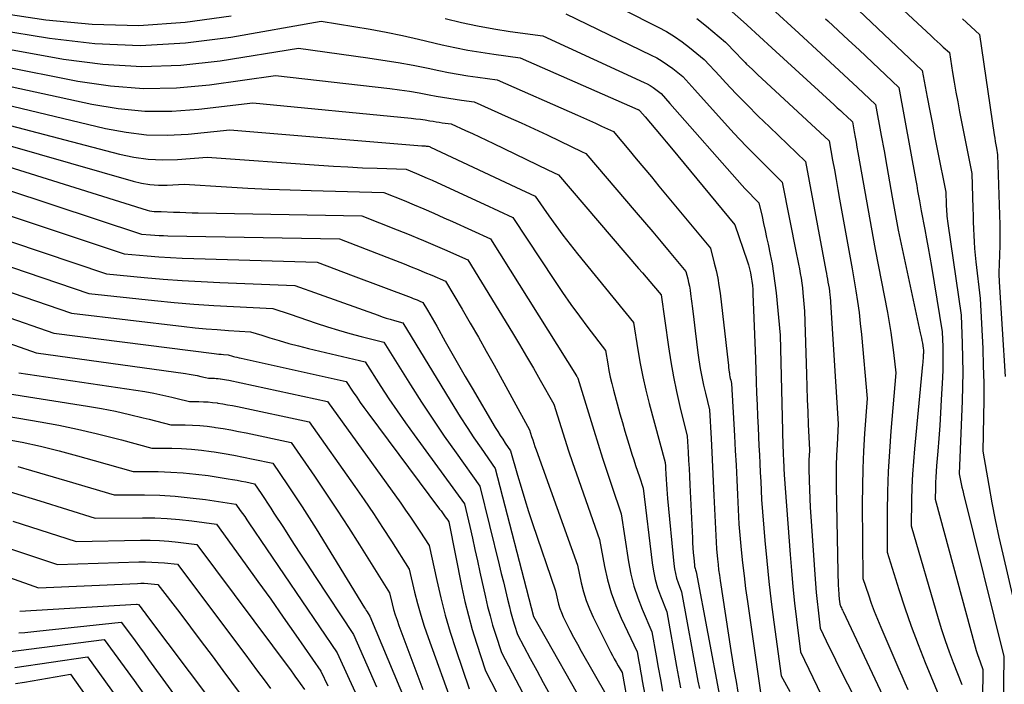
# Model space of a CAD drawing. Units: inches. Extents: x 2627976 to 2630766, y 1490164 to 1493836.
# Drawn here: x 2628326 to 2628414, y 1491584 to 1491644 of the extents above; entities that cross this region are included whole.
import ezdxf

# ---------------------------------------------------------------- set-up
doc = ezdxf.new("R2010")
doc.units = ezdxf.units.IN
doc.header["$MEASUREMENT"] = 0
doc.layers.add('Tile_2737_18_SE_contour_2ft', color=138, linetype='Continuous')

msp = doc.modelspace()

# ---------------------------------------------------------------- linework, layer by layer
at = {"layer": 'Tile_2737_18_SE_contour_2ft'}
for points in [[(2628403.333, 1491646.519, 8770), (2628407.893, 1491642.254, 8770), (2628408.164, 1491642.002, 8770), (2628408.436, 1491641.75, 8770), (2628408.709, 1491641.499, 8770), (2628408.982, 1491641.249, 8770), (2628409.53, 1491640.75, 8770), (2628409.821, 1491638.971, 8770), (2628409.971, 1491638.082, 8770), (2628410.126, 1491637.194, 8770), (2628410.289, 1491636.308, 8770), (2628410.458, 1491635.422, 8770), (2628411.55, 1491629.84, 8770), (2628411.653, 1491626.67, 8770), (2628411.673, 1491626.069, 8770), (2628411.694, 1491625.467, 8770), (2628411.717, 1491624.865, 8770), (2628411.741, 1491624.263, 8770), (2628411.773, 1491623.662, 8770), (2628411.813, 1491623.061, 8770), (2628411.868, 1491622.462, 8770), (2628411.931, 1491621.863, 8770), (2628412.32, 1491618.57, 8770), (2628412.54, 1491614.04, 8770), (2628412.598, 1491612.499, 8770), (2628412.633, 1491610.958, 8770), (2628412.635, 1491609.416, 8770), (2628412.615, 1491607.874, 8770), (2628412.54, 1491604.79, 8770), (2628413.09, 1491601.683, 8770), (2628413.377, 1491600.131, 8770), (2628413.681, 1491598.584, 8770), (2628414.009, 1491597.041, 8770), (2628414.353, 1491595.501, 8770), (2628416.28, 1491587.2, 8770)], [(2628376.98, 1491646.24, 8782), (2628383.259, 1491643.058, 8782), (2628384.001, 1491642.65, 8782), (2628384.723, 1491642.212, 8782), (2628385.415, 1491641.729, 8782), (2628386.087, 1491641.215, 8782), (2628387.4, 1491640.14, 8782), (2628388.812, 1491638.621, 8782)], [(2628319.58, 1491644.97, 8786), (2628327.98, 1491643.717, 8786), (2628332.175, 1491643.309, 8786), (2628336.364, 1491643.185, 8786), (2628340.544, 1491643.49, 8786), (2628344.717, 1491644.078, 8786)], [(2628389.144, 1491645.109, 8778), (2628391.216, 1491643.294, 8778), (2628391.28, 1491643.23, 8778), (2628393.518, 1491641.181, 8778)], [(2628393.51, 1491644.73, 8776), (2628395.939, 1491642.497, 8776)], [(2628400.762, 1491645.12, 8772), (2628407.08, 1491639.14, 8772), (2628407.534, 1491636.717, 8772), (2628407.763, 1491635.506, 8772), (2628407.995, 1491634.295, 8772), (2628408.232, 1491633.085, 8772), (2628408.47, 1491631.876, 8772), (2628409.21, 1491628.17, 8772), (2628409.246, 1491627.08, 8772), (2628409.254, 1491626.861, 8772), (2628409.265, 1491626.643, 8772), (2628409.278, 1491626.424, 8772), (2628409.294, 1491626.205, 8772), (2628409.313, 1491625.986, 8772), (2628409.335, 1491625.769, 8772), (2628409.361, 1491625.551, 8772), (2628409.391, 1491625.333, 8772), (2628410.61, 1491617.07, 8772), (2628410.699, 1491614.489, 8772), (2628410.729, 1491613.199, 8772), (2628410.74, 1491611.909, 8772), (2628410.723, 1491610.618, 8772), (2628410.687, 1491609.327, 8772), (2628410.43, 1491602.75, 8772), (2628410.546, 1491602.145, 8772), (2628410.607, 1491601.843, 8772), (2628410.671, 1491601.542, 8772), (2628410.739, 1491601.241, 8772), (2628410.811, 1491600.942, 8772), (2628414.44, 1491586.25, 8772), (2628414.238, 1491569.034, 8772)], [(2628364.035, 1491643.83, 8786), (2628365.486, 1491643.477, 8786), (2628366.944, 1491643.159, 8786), (2628368.412, 1491642.894, 8786), (2628369.888, 1491642.664, 8786), (2628372.85, 1491642.26, 8786), (2628381.983, 1491638.058, 8786), (2628382.259, 1491637.92, 8786), (2628382.527, 1491637.77, 8786), (2628382.786, 1491637.603, 8786), (2628383.038, 1491637.425, 8786), (2628383.53, 1491637.05, 8786), (2628384.307, 1491636.169, 8786)], [(2628374.92, 1491644.25, 8784), (2628382.61, 1491640.533, 8784), (2628383.121, 1491640.266, 8784), (2628383.619, 1491639.977, 8784), (2628384.096, 1491639.656, 8784), (2628384.561, 1491639.315, 8784), (2628385.47, 1491638.6, 8784), (2628386.559, 1491637.395, 8784)], [(2628386.747, 1491643.833, 8780), (2628387.622, 1491643.139, 8780), (2628389.33, 1491641.69, 8780), (2628390.275, 1491640.699, 8780), (2628390.751, 1491640.208, 8780), (2628391.095, 1491639.862, 8780)], [(2628398.357, 1491643.812, 8774), (2628398.567, 1491643.618, 8774), (2628399.506, 1491642.745, 8774), (2628400.443, 1491641.868, 8774), (2628401.379, 1491640.99, 8774), (2628404.98, 1491637.6, 8774), (2628406.498, 1491629.207, 8774), (2628406.581, 1491628.75, 8774), (2628406.663, 1491628.292, 8774), (2628406.745, 1491627.834, 8774), (2628406.827, 1491627.376, 8774), (2628406.99, 1491626.46, 8774), (2628407.315, 1491624.796, 8774), (2628407.474, 1491623.962, 8774), (2628407.628, 1491623.129, 8774), (2628407.774, 1491622.293, 8774), (2628407.916, 1491621.458, 8774), (2628408.89, 1491615.57, 8774), (2628408.935, 1491614.19, 8774), (2628408.948, 1491613.501, 8774), (2628408.95, 1491612.812, 8774), (2628408.934, 1491612.122, 8774), (2628408.906, 1491611.434, 8774), (2628408.798, 1491609.418, 8774), (2628408.732, 1491608.257, 8774), (2628408.658, 1491607.097, 8774), (2628408.575, 1491605.936, 8774), (2628408.484, 1491604.776, 8774), (2628408.377, 1491603.458, 8774), (2628408.34, 1491602.957, 8774), (2628408.311, 1491602.456, 8774), (2628408.291, 1491601.955, 8774), (2628408.277, 1491601.454, 8774), (2628408.26, 1491600.45, 8774), (2628411.862, 1491587.14, 8774), (2628411.962, 1491586.794, 8774), (2628412.068, 1491586.449, 8774), (2628412.183, 1491586.106, 8774), (2628412.306, 1491585.767, 8774), (2628412.56, 1491585.09, 8774), (2628412.41, 1491571.615, 8774)], [(2628410.727, 1491643.793, 8768), (2628412.26, 1491642.4, 8768), (2628413.575, 1491633.344, 8768), (2628413.621, 1491633.039, 8768), (2628413.669, 1491632.735, 8768), (2628413.719, 1491632.431, 8768), (2628413.772, 1491632.127, 8768), (2628413.88, 1491631.52, 8768), (2628414.058, 1491626.125, 8768), (2628414.079, 1491625.209, 8768), (2628414.088, 1491624.294, 8768), (2628414.08, 1491623.378, 8768), (2628414.059, 1491622.462, 8768), (2628414.009, 1491620.911, 8768), (2628414.006, 1491620.771, 8768), (2628414.006, 1491620.631, 8768), (2628414.009, 1491620.491, 8768), (2628414.015, 1491620.351, 8768), (2628414.03, 1491620.07, 8768), (2628414.575, 1491611.527, 8768)], [(2628318.7, 1491643.63, 8788), (2628328.323, 1491642.044, 8788), (2628332.413, 1491641.583, 8788), (2628336.502, 1491641.399, 8788), (2628340.589, 1491641.633, 8788), (2628344.673, 1491642.143, 8788), (2628352.84, 1491643.59, 8788), (2628355.777, 1491643.115, 8788), (2628357.242, 1491642.862, 8788), (2628358.704, 1491642.589, 8788), (2628360.159, 1491642.286, 8788), (2628361.61, 1491641.962, 8788), (2628363.749, 1491641.462, 8788), (2628364.91, 1491641.208, 8788), (2628366.076, 1491640.976, 8788), (2628367.247, 1491640.777, 8788), (2628368.423, 1491640.601, 8788), (2628370.78, 1491640.28, 8788), (2628381.416, 1491635.624, 8788), (2628381.436, 1491635.615, 8788), (2628381.456, 1491635.604, 8788), (2628381.474, 1491635.593, 8788), (2628381.493, 1491635.58, 8788), (2628381.6, 1491635.5, 8788), (2628382.068, 1491634.953, 8788)], [(2628317.82, 1491642.29, 8790), (2628329.59, 1491640.156, 8790), (2628333.116, 1491639.7, 8790), (2628336.643, 1491639.484, 8790), (2628340.175, 1491639.626, 8790), (2628343.708, 1491640.009, 8790), (2628350.78, 1491641.14, 8790), (2628357.039, 1491640.286, 8790), (2628358.408, 1491640.083, 8790), (2628359.774, 1491639.861, 8790), (2628361.135, 1491639.609, 8790), (2628362.493, 1491639.339, 8790), (2628363.467, 1491639.133, 8790), (2628364.337, 1491638.959, 8790), (2628365.209, 1491638.798, 8790), (2628366.084, 1491638.657, 8790), (2628366.962, 1491638.529, 8790), (2628368.72, 1491638.29, 8790), (2628375.976, 1491635.101, 8790), (2628376.518, 1491634.861, 8790), (2628377.059, 1491634.618, 8790), (2628377.598, 1491634.371, 8790), (2628378.136, 1491634.122, 8790), (2628379.21, 1491633.62, 8790), (2628379.339, 1491633.468, 8790)], [(2628395.939, 1491642.497, 8776), (2628397.95, 1491640.649, 8776), (2628398.775, 1491639.888, 8776), (2628399.599, 1491639.126, 8776), (2628400.421, 1491638.36, 8776), (2628401.241, 1491637.594, 8776), (2628402.88, 1491636.06, 8776), (2628403.382, 1491633.272, 8776), (2628403.633, 1491631.877, 8776), (2628403.883, 1491630.482, 8776), (2628404.132, 1491629.088, 8776), (2628404.381, 1491627.693, 8776), (2628404.91, 1491624.72, 8776), (2628406.91, 1491615.456, 8776), (2628406.959, 1491615.226, 8776), (2628407.006, 1491614.995, 8776), (2628407.051, 1491614.764, 8776), (2628407.095, 1491614.533, 8776), (2628407.18, 1491614.07, 8776), (2628407.185, 1491613.887, 8776), (2628407.186, 1491613.797, 8776), (2628407.186, 1491613.706, 8776), (2628407.183, 1491613.614, 8776), (2628407.178, 1491613.523, 8776), (2628407.167, 1491613.344, 8776), (2628407.154, 1491613.164, 8776), (2628407.14, 1491612.983, 8776), (2628407.125, 1491612.803, 8776), (2628407.108, 1491612.623, 8776), (2628406.381, 1491605.011, 8776), (2628406.285, 1491603.855, 8776), (2628406.207, 1491602.698, 8776), (2628406.157, 1491601.54, 8776), (2628406.126, 1491600.381, 8776), (2628406.09, 1491598.06, 8776), (2628408.514, 1491589.702, 8776), (2628408.822, 1491588.692, 8776), (2628409.148, 1491587.689, 8776), (2628409.503, 1491586.694, 8776), (2628409.876, 1491585.707, 8776), (2628410.65, 1491583.74, 8776)], [(2628393.518, 1491641.181, 8778), (2628399.147, 1491636.026, 8778), (2628399.42, 1491635.775, 8778), (2628399.693, 1491635.523, 8778), (2628399.966, 1491635.271, 8778), (2628400.237, 1491635.018, 8778), (2628400.78, 1491634.51, 8778), (2628400.945, 1491633.59, 8778), (2628401.028, 1491633.129, 8778), (2628401.11, 1491632.67, 8778), (2628401.192, 1491632.209, 8778), (2628401.274, 1491631.749, 8778), (2628402.83, 1491622.98, 8778), (2628403.936, 1491617.29, 8778), (2628404.1, 1491616.393, 8778), (2628404.251, 1491615.492, 8778), (2628404.381, 1491614.589, 8778), (2628404.497, 1491613.684, 8778), (2628404.71, 1491611.87, 8778), (2628404.254, 1491606.578, 8778), (2628404.12, 1491604.765, 8778), (2628404.016, 1491602.951, 8778), (2628403.956, 1491601.135, 8778), (2628403.926, 1491599.317, 8778), (2628403.91, 1491595.68, 8778), (2628404.961, 1491592.32, 8778), (2628405.509, 1491590.648, 8778), (2628406.086, 1491588.987, 8778), (2628406.708, 1491587.342, 8778), (2628407.358, 1491585.708, 8778), (2628408.73, 1491582.39, 8778)], [(2628316.94, 1491640.95, 8792), (2628330.859, 1491638.178, 8792), (2628333.82, 1491637.743, 8792), (2628336.786, 1491637.509, 8792), (2628339.761, 1491637.577, 8792), (2628342.741, 1491637.845, 8792), (2628348.71, 1491638.69, 8792), (2628359.023, 1491637.498, 8792), (2628359.914, 1491637.385, 8792), (2628360.804, 1491637.258, 8792), (2628361.691, 1491637.112, 8792), (2628362.575, 1491636.952, 8792), (2628363.197, 1491636.833, 8792), (2628363.77, 1491636.728, 8792), (2628364.343, 1491636.629, 8792), (2628364.919, 1491636.54, 8792), (2628365.495, 1491636.457, 8792), (2628366.65, 1491636.3, 8792), (2628369.705, 1491634.935, 8792), (2628370.881, 1491634.404, 8792), (2628372.054, 1491633.867, 8792), (2628373.224, 1491633.322, 8792), (2628374.39, 1491632.771, 8792), (2628376.344, 1491631.839, 8792)], [(2628316.06, 1491639.6, 8794), (2628332.119, 1491636.096, 8794), (2628334.521, 1491635.698, 8794), (2628336.931, 1491635.462, 8794), (2628339.352, 1491635.47, 8794), (2628341.781, 1491635.64, 8794), (2628346.65, 1491636.23, 8794), (2628360.957, 1491634.835, 8794), (2628361.379, 1491634.789, 8794), (2628361.801, 1491634.737, 8794), (2628362.221, 1491634.675, 8794), (2628362.641, 1491634.607, 8794), (2628362.931, 1491634.555, 8794), (2628363.205, 1491634.509, 8794), (2628363.479, 1491634.465, 8794), (2628363.754, 1491634.424, 8794), (2628364.029, 1491634.385, 8794), (2628364.58, 1491634.31, 8794), (2628365.858, 1491633.73, 8794), (2628366.495, 1491633.438, 8794), (2628367.132, 1491633.143, 8794), (2628367.765, 1491632.842, 8794), (2628368.398, 1491632.539, 8794), (2628373.282, 1491630.174, 8794)], [(2628391.095, 1491639.862, 8780), (2628391.234, 1491639.723, 8780), (2628391.725, 1491639.247, 8780), (2628392.223, 1491638.776, 8780), (2628398.67, 1491632.8, 8780), (2628398.992, 1491631.046, 8780), (2628399.152, 1491630.168, 8780), (2628399.311, 1491629.29, 8780), (2628399.469, 1491628.413, 8780), (2628399.627, 1491627.534, 8780), (2628400.75, 1491621.24, 8780), (2628401.084, 1491619.27, 8780), (2628401.239, 1491618.284, 8780), (2628401.379, 1491617.295, 8780), (2628401.495, 1491616.304, 8780), (2628401.596, 1491615.311, 8780), (2628402.11, 1491609.55, 8780), (2628401.878, 1491606.383, 8780), (2628401.782, 1491604.799, 8780), (2628401.712, 1491603.214, 8780), (2628401.68, 1491601.628, 8780), (2628401.673, 1491600.042, 8780), (2628401.73, 1491593.3, 8780), (2628402.225, 1491591.816, 8780), (2628402.481, 1491591.079, 8780), (2628402.75, 1491590.345, 8780), (2628403.038, 1491589.619, 8780), (2628403.337, 1491588.897, 8780), (2628404.961, 1491585.127, 8780), (2628405.232, 1491584.505, 8780), (2628405.508, 1491583.886, 8780), (2628405.79, 1491583.269, 8780)], [(2628388.812, 1491638.621, 8782), (2628389.325, 1491638.068, 8782), (2628390.296, 1491637.041, 8782), (2628391.28, 1491636.025, 8782), (2628392.282, 1491635.028, 8782), (2628393.296, 1491634.043, 8782), (2628396.56, 1491630.93, 8782), (2628398.379, 1491621.101, 8782), (2628398.428, 1491620.834, 8782), (2628398.477, 1491620.568, 8782), (2628398.526, 1491620.301, 8782), (2628398.574, 1491620.033, 8782), (2628398.67, 1491619.5, 8782), (2628398.709, 1491619.24, 8782), (2628398.727, 1491619.11, 8782), (2628398.742, 1491618.979, 8782), (2628398.755, 1491618.849, 8782), (2628398.765, 1491618.718, 8782), (2628399.51, 1491607.24, 8782), (2628399.392, 1491605.364, 8782), (2628399.344, 1491604.426, 8782), (2628399.312, 1491603.487, 8782), (2628399.303, 1491602.548, 8782), (2628399.31, 1491601.608, 8782), (2628399.46, 1491593.856, 8782), (2628399.47, 1491593.472, 8782), (2628399.483, 1491593.09, 8782), (2628399.501, 1491592.706, 8782), (2628399.522, 1491592.324, 8782), (2628399.551, 1491591.855, 8782), (2628399.562, 1491591.708, 8782), (2628399.574, 1491591.56, 8782), (2628399.588, 1491591.412, 8782), (2628399.605, 1491591.265, 8782), (2628399.64, 1491590.97, 8782), (2628399.741, 1491590.755, 8782), (2628399.791, 1491590.648, 8782), (2628399.841, 1491590.54, 8782), (2628399.892, 1491590.433, 8782), (2628399.943, 1491590.325, 8782), (2628403.534, 1491582.716, 8782)], [(2628315.17, 1491638.26, 8796), (2628333.375, 1491633.91, 8796), (2628335.222, 1491633.566, 8796), (2628337.078, 1491633.346, 8796), (2628338.947, 1491633.313, 8796), (2628340.823, 1491633.405, 8796), (2628344.59, 1491633.78, 8796), (2628361.914, 1491632.346, 8796), (2628362.014, 1491632.338, 8796), (2628362.115, 1491632.331, 8796), (2628362.217, 1491632.325, 8796), (2628362.318, 1491632.32, 8796), (2628362.52, 1491632.31, 8796), (2628362.63, 1491632.265, 8796), (2628362.648, 1491632.257, 8796), (2628362.666, 1491632.249, 8796), (2628362.684, 1491632.241, 8796), (2628362.702, 1491632.232, 8796), (2628370.411, 1491628.612, 8796)], [(2628314.29, 1491636.92, 8798), (2628334.627, 1491631.597, 8798), (2628335.923, 1491631.326, 8798), (2628337.228, 1491631.141, 8798), (2628338.545, 1491631.087, 8798), (2628339.869, 1491631.121, 8798), (2628342.53, 1491631.32, 8798), (2628352.63, 1491630.595, 8798), (2628353.942, 1491630.507, 8798), (2628355.254, 1491630.43, 8798), (2628356.568, 1491630.367, 8798), (2628357.882, 1491630.313, 8798), (2628360.51, 1491630.22, 8798), (2628361.451, 1491629.831, 8798), (2628361.92, 1491629.634, 8798), (2628362.388, 1491629.434, 8798), (2628362.853, 1491629.227, 8798), (2628363.317, 1491629.017, 8798), (2628367.559, 1491627.061, 8798)], [(2628386.559, 1491637.395, 8784), (2628389.792, 1491633.82, 8784), (2628390.544, 1491633.003, 8784), (2628391.305, 1491632.196, 8784), (2628392.081, 1491631.401, 8784), (2628392.866, 1491630.617, 8784), (2628394.45, 1491629.06, 8784), (2628395.749, 1491622.531, 8784), (2628395.833, 1491622.103, 8784), (2628395.916, 1491621.674, 8784), (2628395.996, 1491621.245, 8784), (2628396.074, 1491620.816, 8784), (2628396.146, 1491620.386, 8784), (2628396.211, 1491619.955, 8784), (2628396.265, 1491619.522, 8784), (2628396.312, 1491619.089, 8784), (2628396.47, 1491617.41, 8784), (2628396.63, 1491611.728, 8784), (2628396.665, 1491610.593, 8784), (2628396.705, 1491609.459, 8784), (2628396.751, 1491608.324, 8784), (2628396.802, 1491607.189, 8784), (2628396.91, 1491604.92, 8784), (2628396.873, 1491604.343, 8784), (2628396.858, 1491604.055, 8784), (2628396.848, 1491603.766, 8784), (2628396.846, 1491603.477, 8784), (2628396.85, 1491603.188, 8784), (2628396.875, 1491602.139, 8784), (2628396.9, 1491601.325, 8784), (2628396.933, 1491600.512, 8784), (2628396.975, 1491599.699, 8784), (2628397.025, 1491598.886, 8784), (2628397.377, 1491593.661, 8784), (2628397.438, 1491592.852, 8784), (2628397.508, 1491592.044, 8784), (2628397.591, 1491591.237, 8784), (2628397.683, 1491590.431, 8784), (2628397.88, 1491588.82, 8784), (2628398.421, 1491587.669, 8784), (2628398.695, 1491587.094, 8784), (2628398.971, 1491586.521, 8784), (2628399.253, 1491585.951, 8784), (2628399.537, 1491585.382, 8784), (2628400.339, 1491583.796, 8784), (2628400.852, 1491582.812, 8784)], [(2628384.307, 1491636.169, 8786), (2628390.831, 1491628.774, 8786), (2628391.075, 1491628.502, 8786), (2628391.321, 1491628.235, 8786), (2628391.573, 1491627.97, 8786), (2628391.827, 1491627.709, 8786), (2628392.34, 1491627.19, 8786), (2628392.623, 1491625.948, 8786), (2628392.763, 1491625.326, 8786), (2628392.9, 1491624.704, 8786), (2628393.035, 1491624.081, 8786), (2628393.167, 1491623.458, 8786), (2628393.358, 1491622.545, 8786), (2628393.524, 1491621.68, 8786), (2628393.671, 1491620.81, 8786), (2628393.789, 1491619.937, 8786), (2628393.887, 1491619.061, 8786), (2628394.25, 1491615.26, 8786), (2628394.463, 1491606.621, 8786), (2628394.476, 1491606.151, 8786), (2628394.49, 1491605.683, 8786), (2628394.507, 1491605.214, 8786), (2628394.525, 1491604.746, 8786), (2628394.539, 1491604.383, 8786), (2628394.551, 1491604.096, 8786), (2628394.564, 1491603.809, 8786), (2628394.577, 1491603.522, 8786), (2628394.591, 1491603.234, 8786), (2628394.62, 1491602.66, 8786), (2628395.152, 1491595.478, 8786), (2628395.273, 1491594.006, 8786), (2628395.408, 1491592.536, 8786), (2628395.567, 1491591.068, 8786), (2628395.74, 1491589.601, 8786), (2628396.11, 1491586.67, 8786), (2628397.967, 1491582.81, 8786)], [(2628313.41, 1491635.58, 8800), (2628335.872, 1491629.145, 8800), (2628336.624, 1491628.97, 8800), (2628337.381, 1491628.844, 8800), (2628338.147, 1491628.794, 8800), (2628338.918, 1491628.794, 8800), (2628340.47, 1491628.87, 8800), (2628344.289, 1491628.637, 8800), (2628346.2, 1491628.531, 8800), (2628348.111, 1491628.438, 8800), (2628350.022, 1491628.364, 8800), (2628351.934, 1491628.303, 8800), (2628358.5, 1491628.13, 8800), (2628360.31, 1491627.397, 8800), (2628361.213, 1491627.025, 8800), (2628362.113, 1491626.646, 8800), (2628363.008, 1491626.255, 8800), (2628363.9, 1491625.857, 8800), (2628364.69, 1491625.499, 8800)], [(2628382.068, 1491634.953, 8788), (2628382.558, 1491634.378, 8788), (2628383.036, 1491633.816, 8788), (2628383.512, 1491633.252, 8788), (2628383.986, 1491632.686, 8788), (2628384.457, 1491632.119, 8788), (2628390.18, 1491625.2, 8788), (2628391.291, 1491621.957, 8788), (2628391.403, 1491621.597, 8788), (2628391.504, 1491621.234, 8788), (2628391.585, 1491620.866, 8788), (2628391.654, 1491620.495, 8788), (2628391.707, 1491620.121, 8788), (2628391.75, 1491619.746, 8788), (2628391.78, 1491619.369, 8788), (2628391.802, 1491618.993, 8788), (2628392.03, 1491613.11, 8788), (2628392.098, 1491611.043, 8788), (2628392.134, 1491610.01, 8788), (2628392.174, 1491608.976, 8788), (2628392.218, 1491607.943, 8788), (2628392.266, 1491606.911, 8788), (2628392.346, 1491605.272, 8788), (2628392.385, 1491604.466, 8788), (2628392.424, 1491603.661, 8788), (2628392.463, 1491602.855, 8788), (2628392.502, 1491602.051, 8788), (2628392.58, 1491600.44, 8788), (2628392.887, 1491596.738, 8788), (2628393.055, 1491594.888, 8788), (2628393.242, 1491593.041, 8788), (2628393.457, 1491591.196, 8788), (2628393.691, 1491589.354, 8788), (2628394.34, 1491584.53, 8788), (2628395.121, 1491583.116, 8788)], [(2628312.53, 1491634.23, 8802), (2628337.118, 1491626.529, 8802), (2628337.327, 1491626.475, 8802), (2628337.537, 1491626.435, 8802), (2628337.751, 1491626.415, 8802), (2628337.966, 1491626.41, 8802), (2628338.4, 1491626.42, 8802), (2628339.514, 1491626.364, 8802), (2628340.071, 1491626.339, 8802), (2628340.628, 1491626.317, 8802), (2628341.185, 1491626.302, 8802), (2628341.742, 1491626.289, 8802), (2628356.5, 1491626.03, 8802), (2628359.701, 1491624.765, 8802), (2628360.774, 1491624.333, 8802), (2628361.781, 1491623.918, 8802)], [(2628379.339, 1491633.468, 8790), (2628380.587, 1491631.99, 8790), (2628381.274, 1491631.174, 8790), (2628381.959, 1491630.356, 8790), (2628382.642, 1491629.537, 8790), (2628383.322, 1491628.715, 8790), (2628387.96, 1491623.1, 8790), (2628388.316, 1491621.758, 8790), (2628388.479, 1491621.084, 8790), (2628388.623, 1491620.406, 8790), (2628388.737, 1491619.723, 8790), (2628388.832, 1491619.035, 8790), (2628389.559, 1491612.773, 8790), (2628389.584, 1491612.562, 8790), (2628389.61, 1491612.351, 8790), (2628389.637, 1491612.14, 8790), (2628389.664, 1491611.93, 8790), (2628389.678, 1491611.818, 8790), (2628389.702, 1491611.664, 8790), (2628389.728, 1491611.509, 8790), (2628389.76, 1491611.356, 8790), (2628389.795, 1491611.204, 8790), (2628389.87, 1491610.9, 8790), (2628390.137, 1491606.165, 8790), (2628390.21, 1491604.839, 8790), (2628390.281, 1491603.513, 8790), (2628390.348, 1491602.188, 8790), (2628390.413, 1491600.862, 8790), (2628390.54, 1491598.21, 8790), (2628390.755, 1491595.881, 8790), (2628390.871, 1491594.717, 8790), (2628390.999, 1491593.554, 8790), (2628391.145, 1491592.395, 8790), (2628391.302, 1491591.235, 8790), (2628392.57, 1491582.38, 8790)], [(2628312.297, 1491632.393, 8804), (2628336.63, 1491624.37, 8804), (2628337.42, 1491624.308, 8804), (2628337.816, 1491624.281, 8804), (2628338.211, 1491624.258, 8804), (2628338.607, 1491624.242, 8804), (2628339.003, 1491624.231, 8804), (2628354.49, 1491623.94, 8804), (2628358.774, 1491622.282, 8804)], [(2628376.344, 1491631.839, 8792), (2628376.72, 1491631.66, 8792), (2628381.269, 1491626.331, 8792), (2628382.019, 1491625.45, 8792), (2628382.768, 1491624.565, 8792), (2628383.513, 1491623.679, 8792), (2628384.256, 1491622.79, 8792), (2628385.74, 1491621.01, 8792), (2628385.918, 1491620.341, 8792), (2628386, 1491620.005, 8792), (2628386.072, 1491619.667, 8792), (2628386.13, 1491619.326, 8792), (2628386.178, 1491618.985, 8792), (2628386.335, 1491617.665, 8792), (2628386.456, 1491616.662, 8792), (2628386.581, 1491615.659, 8792), (2628386.711, 1491614.657, 8792), (2628386.844, 1491613.655, 8792), (2628386.93, 1491613.02, 8792), (2628387.045, 1491612.262, 8792), (2628387.177, 1491611.507, 8792), (2628387.334, 1491610.756, 8792), (2628387.508, 1491610.009, 8792), (2628387.88, 1491608.52, 8792), (2628388.021, 1491605.943, 8792), (2628388.09, 1491604.655, 8792), (2628388.157, 1491603.367, 8792), (2628388.222, 1491602.078, 8792), (2628388.284, 1491600.79, 8792), (2628388.51, 1491595.99, 8792), (2628388.603, 1491595.034, 8792), (2628388.653, 1491594.557, 8792), (2628388.709, 1491594.08, 8792), (2628388.773, 1491593.605, 8792), (2628388.842, 1491593.129, 8792), (2628389.818, 1491586.816, 8792), (2628389.968, 1491585.874, 8792), (2628390.121, 1491584.933, 8792), (2628390.281, 1491583.993, 8792), (2628390.444, 1491583.054, 8792)], [(2628312.775, 1491629.992, 8806), (2628335.05, 1491622.59, 8806), (2628337.139, 1491622.405, 8806), (2628338.185, 1491622.322, 8806), (2628339.231, 1491622.251, 8806), (2628340.278, 1491622.201, 8806), (2628341.326, 1491622.162, 8806), (2628352.48, 1491621.85, 8806), (2628355.724, 1491620.624, 8806)], [(2628373.282, 1491630.174, 8794), (2628374.24, 1491629.71, 8794), (2628381.484, 1491621.276, 8794), (2628381.824, 1491620.881, 8794), (2628382.164, 1491620.485, 8794), (2628382.503, 1491620.089, 8794), (2628382.842, 1491619.693, 8794), (2628383.52, 1491618.9, 8794), (2628384.169, 1491614.216, 8794), (2628384.379, 1491612.856, 8794), (2628384.619, 1491611.504, 8794), (2628384.901, 1491610.159, 8794), (2628385.213, 1491608.819, 8794), (2628385.88, 1491606.15, 8794), (2628385.96, 1491604.686, 8794), (2628385.999, 1491603.953, 8794), (2628386.037, 1491603.221, 8794), (2628386.073, 1491602.489, 8794), (2628386.109, 1491601.755, 8794), (2628386.333, 1491596.947, 8794), (2628386.357, 1491596.502, 8794), (2628386.385, 1491596.058, 8794), (2628386.419, 1491595.614, 8794), (2628386.458, 1491595.171, 8794), (2628386.522, 1491594.487, 8794), (2628386.535, 1491594.386, 8794), (2628386.553, 1491594.287, 8794), (2628386.579, 1491594.189, 8794), (2628386.61, 1491594.092, 8794), (2628386.68, 1491593.9, 8794), (2628388.782, 1491582.704, 8794)], [(2628370.411, 1491628.612, 8796), (2628372.16, 1491627.79, 8796), (2628373.384, 1491626.024, 8796), (2628374.007, 1491625.149, 8796), (2628374.642, 1491624.283, 8796), (2628375.297, 1491623.432, 8796), (2628375.965, 1491622.592, 8796), (2628381.01, 1491616.39, 8796), (2628381.403, 1491613.935, 8796), (2628381.619, 1491612.712, 8796), (2628381.86, 1491611.494, 8796), (2628382.141, 1491610.285, 8796), (2628382.447, 1491609.081, 8796), (2628383.89, 1491603.77, 8796), (2628383.908, 1491603.423, 8796), (2628383.917, 1491603.249, 8796), (2628383.925, 1491603.076, 8796), (2628383.934, 1491602.901, 8796), (2628383.943, 1491602.728, 8796), (2628383.967, 1491602.224, 8796), (2628383.991, 1491601.797, 8796), (2628384.019, 1491601.372, 8796), (2628384.052, 1491600.947, 8796), (2628384.09, 1491600.523, 8796), (2628384.66, 1491594.615, 8796), (2628384.719, 1491594.18, 8796), (2628384.799, 1491593.753, 8796), (2628384.912, 1491593.331, 8796), (2628385.047, 1491592.915, 8796), (2628385.35, 1491592.09, 8796), (2628386.839, 1491584.032, 8796), (2628386.965, 1491583.363, 8796)], [(2628313.253, 1491627.585, 8808), (2628333.46, 1491620.8, 8808), (2628336.868, 1491620.469, 8808), (2628338.573, 1491620.319, 8808), (2628340.279, 1491620.189, 8808), (2628341.988, 1491620.088, 8808), (2628343.697, 1491620.008, 8808), (2628350.47, 1491619.75, 8808), (2628352.666, 1491618.96, 8808)], [(2628367.559, 1491627.061, 8798), (2628370.14, 1491625.87, 8798), (2628373.898, 1491620.179, 8798), (2628374.626, 1491619.1, 8798), (2628375.37, 1491618.032, 8798), (2628376.135, 1491616.979, 8798), (2628376.916, 1491615.937, 8798), (2628378.5, 1491613.87, 8798), (2628378.7, 1491612.67, 8798), (2628378.81, 1491612.072, 8798), (2628378.931, 1491611.477, 8798), (2628379.07, 1491610.885, 8798), (2628379.221, 1491610.296, 8798), (2628379.803, 1491608.169, 8798), (2628380.022, 1491607.384, 8798), (2628380.247, 1491606.601, 8798), (2628380.48, 1491605.82, 8798), (2628380.719, 1491605.041, 8798), (2628380.883, 1491604.514, 8798), (2628381.047, 1491604, 8798), (2628381.212, 1491603.486, 8798), (2628381.381, 1491602.974, 8798), (2628381.553, 1491602.462, 8798), (2628381.9, 1491601.44, 8798), (2628382.699, 1491594.721, 8798), (2628382.82, 1491593.956, 8798), (2628382.98, 1491593.201, 8798), (2628383.196, 1491592.459, 8798), (2628383.452, 1491591.728, 8798), (2628384.02, 1491590.28, 8798), (2628384.912, 1491585.356, 8798), (2628385.088, 1491584.4, 8798), (2628385.266, 1491583.444, 8798)], [(2628313.731, 1491625.172, 8810), (2628331.87, 1491619.02, 8810), (2628337.804, 1491618.384, 8810), (2628339.577, 1491618.21, 8810), (2628341.353, 1491618.057, 8810), (2628343.13, 1491617.934, 8810), (2628344.909, 1491617.833, 8810), (2628348.47, 1491617.66, 8810), (2628350.024, 1491617.136, 8810)], [(2628364.69, 1491625.499, 8800), (2628368.11, 1491623.95, 8800), (2628375.88, 1491611.575, 8800), (2628375.893, 1491611.555, 8800), (2628375.905, 1491611.534, 8800), (2628375.917, 1491611.514, 8800), (2628375.929, 1491611.493, 8800), (2628376, 1491611.37, 8800), (2628377.434, 1491606.681, 8800), (2628377.828, 1491605.414, 8800), (2628378.229, 1491604.15, 8800), (2628378.643, 1491602.89, 8800), (2628379.065, 1491601.632, 8800), (2628379.92, 1491599.12, 8800), (2628380.58, 1491594.789, 8800), (2628380.79, 1491593.697, 8800), (2628381.055, 1491592.621, 8800), (2628381.402, 1491591.568, 8800), (2628381.803, 1491590.531, 8800), (2628382.69, 1491588.48, 8800), (2628383.067, 1491586.334, 8800), (2628383.257, 1491585.261, 8800), (2628383.452, 1491584.189, 8800), (2628383.651, 1491583.118, 8800)], [(2628361.781, 1491623.918, 8802), (2628361.843, 1491623.893, 8802), (2628362.906, 1491623.439, 8802), (2628363.966, 1491622.978, 8802), (2628366.08, 1491622.04, 8802), (2628370.103, 1491615.465, 8802), (2628370.743, 1491614.404, 8802), (2628371.375, 1491613.339, 8802), (2628371.996, 1491612.268, 8802), (2628372.608, 1491611.191, 8802), (2628373.82, 1491609.03, 8802), (2628374.482, 1491606.924, 8802), (2628374.818, 1491605.873, 8802), (2628375.16, 1491604.824, 8802), (2628375.512, 1491603.778, 8802), (2628375.871, 1491602.734, 8802), (2628377.94, 1491596.81, 8802), (2628378.397, 1491594.383, 8802), (2628378.671, 1491593.184, 8802), (2628379.005, 1491592.005, 8802), (2628379.428, 1491590.855, 8802), (2628379.912, 1491589.724, 8802), (2628381.36, 1491586.67, 8802), (2628381.507, 1491585.796, 8802), (2628381.582, 1491585.359, 8802), (2628381.658, 1491584.922, 8802), (2628381.736, 1491584.485, 8802), (2628381.816, 1491584.05, 8802), (2628382.215, 1491581.881, 8802)], [(2628314.209, 1491622.749, 8812), (2628330.29, 1491617.23, 8812), (2628340.461, 1491616.039, 8812), (2628341.458, 1491615.931, 8812), (2628342.457, 1491615.834, 8812), (2628343.456, 1491615.755, 8812), (2628344.457, 1491615.688, 8812), (2628346.46, 1491615.57, 8812), (2628347.49, 1491615.247, 8812)], [(2628358.774, 1491622.282, 8804), (2628360.333, 1491621.678, 8804), (2628360.958, 1491621.432, 8804), (2628361.581, 1491621.181, 8804), (2628362.2, 1491620.921, 8804), (2628362.818, 1491620.657, 8804), (2628364.05, 1491620.12, 8804), (2628365.549, 1491617.611, 8804), (2628366.291, 1491616.353, 8804), (2628367.023, 1491615.089, 8804), (2628367.739, 1491613.815, 8804), (2628368.446, 1491612.537, 8804), (2628371.63, 1491606.7, 8804), (2628371.824, 1491606.103, 8804), (2628371.922, 1491605.805, 8804), (2628372.022, 1491605.507, 8804), (2628372.125, 1491605.211, 8804), (2628372.23, 1491604.915, 8804), (2628375.96, 1491594.5, 8804), (2628376.305, 1491592.894, 8804), (2628376.506, 1491592.102, 8804), (2628376.747, 1491591.323, 8804), (2628377.046, 1491590.564, 8804), (2628377.383, 1491589.819, 8804), (2628378.954, 1491586.671, 8804), (2628379.115, 1491586.357, 8804), (2628379.281, 1491586.044, 8804), (2628379.453, 1491585.735, 8804), (2628379.63, 1491585.429, 8804), (2628379.99, 1491584.82, 8804), (2628380.567, 1491581.632, 8804)], [(2628355.724, 1491620.624, 8806), (2628360.969, 1491618.64, 8806), (2628361.146, 1491618.572, 8806), (2628361.322, 1491618.502, 8806), (2628361.497, 1491618.431, 8806), (2628361.672, 1491618.358, 8806), (2628362.02, 1491618.21, 8806), (2628362.44, 1491617.5, 8806), (2628362.649, 1491617.144, 8806), (2628362.856, 1491616.787, 8806), (2628363.06, 1491616.429, 8806), (2628363.262, 1491616.068, 8806), (2628364.039, 1491614.677, 8806), (2628364.633, 1491613.623, 8806), (2628365.231, 1491612.572, 8806), (2628365.837, 1491611.525, 8806), (2628366.448, 1491610.481, 8806), (2628368.548, 1491606.925, 8806), (2628368.765, 1491606.566, 8806), (2628368.987, 1491606.21, 8806), (2628369.217, 1491605.859, 8806), (2628369.452, 1491605.511, 8806), (2628369.93, 1491604.82, 8806), (2628370.557, 1491602.623, 8806), (2628370.879, 1491601.526, 8806), (2628371.211, 1491600.433, 8806), (2628371.56, 1491599.345, 8806), (2628371.919, 1491598.26, 8806), (2628373.98, 1491592.19, 8806), (2628374.152, 1491591.387, 8806), (2628374.252, 1491590.99, 8806), (2628374.371, 1491590.6, 8806), (2628374.518, 1491590.22, 8806), (2628374.683, 1491589.845, 8806), (2628374.956, 1491589.284, 8806), (2628375.278, 1491588.638, 8806), (2628375.61, 1491587.996, 8806), (2628375.955, 1491587.361, 8806), (2628376.308, 1491586.731, 8806), (2628378.53, 1491582.86, 8806)], [(2628314.687, 1491620.317, 8814), (2628328.7, 1491615.45, 8814), (2628343.169, 1491613.593, 8814), (2628343.382, 1491613.568, 8814), (2628343.595, 1491613.545, 8814), (2628343.808, 1491613.526, 8814), (2628344.022, 1491613.509, 8814), (2628344.45, 1491613.48, 8814), (2628344.836, 1491613.367, 8814), (2628344.932, 1491613.34, 8814)], [(2628352.666, 1491618.96, 8808), (2628357.969, 1491617.05, 8808), (2628358.334, 1491616.924, 8808), (2628358.701, 1491616.803, 8808), (2628359.071, 1491616.69, 8808), (2628359.444, 1491616.584, 8808), (2628360.19, 1491616.38, 8808), (2628364.795, 1491608.832, 8808), (2628365.39, 1491607.876, 8808), (2628365.997, 1491606.929, 8808), (2628366.622, 1491605.993, 8808), (2628367.259, 1491605.065, 8808), (2628368.55, 1491603.22, 8808), (2628372, 1491589.88, 8808), (2628377.07, 1491580.91, 8808)], [(2628315.165, 1491617.875, 8816), (2628327.12, 1491613.66, 8816), (2628340.573, 1491611.788, 8816), (2628340.925, 1491611.734, 8816), (2628341.277, 1491611.674, 8816), (2628341.626, 1491611.605, 8816), (2628341.975, 1491611.529, 8816), (2628342.38, 1491611.437, 8816)], [(2628350.024, 1491617.136, 8810), (2628352.394, 1491616.335, 8810), (2628353.398, 1491616.009, 8810), (2628354.407, 1491615.698, 8810), (2628355.423, 1491615.409, 8810), (2628356.443, 1491615.135, 8810), (2628358.49, 1491614.61, 8810), (2628360.897, 1491610.771, 8810), (2628361.892, 1491609.215, 8810), (2628362.906, 1491607.671, 8810), (2628363.948, 1491606.147, 8810), (2628365.009, 1491604.635, 8810), (2628367.16, 1491601.63, 8810), (2628368.905, 1491594.525, 8810), (2628369.093, 1491593.755, 8810), (2628369.28, 1491592.984, 8810), (2628369.466, 1491592.214, 8810), (2628369.65, 1491591.443, 8810), (2628369.816, 1491590.744, 8810), (2628369.921, 1491590.324, 8810), (2628370.033, 1491589.905, 8810), (2628370.155, 1491589.489, 8810), (2628370.283, 1491589.075, 8810), (2628370.55, 1491588.25, 8810), (2628371.71, 1491586.08, 8810), (2628372.292, 1491584.997, 8810), (2628372.878, 1491583.915, 8810), (2628373.469, 1491582.837, 8810)], [(2628347.49, 1491615.247, 8812), (2628348.187, 1491615.028, 8812), (2628349.052, 1491614.765, 8812), (2628349.922, 1491614.516, 8812), (2628350.796, 1491614.284, 8812), (2628351.674, 1491614.064, 8812), (2628356.8, 1491612.84, 8812), (2628358.229, 1491610.616, 8812), (2628358.953, 1491609.511, 8812), (2628359.691, 1491608.415, 8812), (2628360.448, 1491607.332, 8812), (2628361.218, 1491606.258, 8812), (2628365.77, 1491600.03, 8812), (2628366.242, 1491597.976, 8812), (2628366.477, 1491596.948, 8812), (2628366.709, 1491595.92, 8812), (2628366.939, 1491594.892, 8812), (2628367.166, 1491593.863, 8812), (2628367.658, 1491591.62, 8812), (2628367.856, 1491590.774, 8812), (2628368.071, 1491589.932, 8812), (2628368.31, 1491589.096, 8812), (2628368.565, 1491588.265, 8812), (2628369.1, 1491586.61, 8812), (2628373.579, 1491578.09, 8812)], [(2628344.932, 1491613.34, 8814), (2628345.029, 1491613.313, 8814), (2628345.223, 1491613.26, 8814), (2628345.418, 1491613.212, 8814), (2628345.614, 1491613.167, 8814), (2628355.1, 1491611.07, 8814), (2628355.727, 1491610.12, 8814), (2628356.044, 1491609.647, 8814), (2628356.367, 1491609.178, 8814), (2628356.698, 1491608.716, 8814), (2628357.034, 1491608.257, 8814), (2628363.521, 1491599.568, 8814), (2628363.651, 1491599.394, 8814), (2628363.78, 1491599.221, 8814), (2628363.909, 1491599.047, 8814), (2628364.038, 1491598.873, 8814), (2628364.275, 1491598.553, 8814), (2628364.37, 1491598.41, 8814), (2628365.537, 1491592.499, 8814), (2628365.812, 1491591.226, 8814), (2628366.117, 1491589.961, 8814), (2628366.466, 1491588.707, 8814), (2628366.846, 1491587.461, 8814), (2628367.65, 1491584.98, 8814), (2628370.837, 1491578.844, 8814)], [(2628325.53, 1491611.87, 8818), (2628336.109, 1491610.293, 8818), (2628336.925, 1491610.159, 8818), (2628337.738, 1491610.012, 8818), (2628338.546, 1491609.843, 8818), (2628339.352, 1491609.66, 8818), (2628339.838, 1491609.542, 8818)], [(2628342.38, 1491611.437, 8816), (2628342.67, 1491611.37, 8816), (2628343.018, 1491611.369, 8816), (2628343.193, 1491611.364, 8816), (2628343.366, 1491611.355, 8816), (2628343.539, 1491611.338, 8816), (2628343.712, 1491611.317, 8816), (2628343.741, 1491611.313, 8816), (2628343.927, 1491611.284, 8816), (2628344.114, 1491611.253, 8816), (2628344.299, 1491611.219, 8816), (2628344.484, 1491611.181, 8816), (2628353.41, 1491609.28, 8816), (2628360.014, 1491600.096, 8816), (2628360.457, 1491599.47, 8816), (2628360.894, 1491598.841, 8816), (2628361.322, 1491598.206, 8816), (2628361.744, 1491597.566, 8816), (2628362.58, 1491596.28, 8816), (2628363.259, 1491593.121, 8816), (2628363.626, 1491591.55, 8816), (2628364.03, 1491589.988, 8816), (2628364.488, 1491588.441, 8816), (2628364.984, 1491586.905, 8816), (2628366.2, 1491583.35, 8816)], [(2628323.95, 1491610.09, 8820), (2628331.744, 1491608.846, 8820), (2628333.009, 1491608.626, 8820), (2628334.269, 1491608.383, 8820), (2628335.522, 1491608.106, 8820), (2628336.77, 1491607.805, 8820), (2628337.32, 1491607.665, 8820)], [(2628339.838, 1491609.542, 8818), (2628340.96, 1491609.27, 8818), (2628341.792, 1491609.263, 8818), (2628342.207, 1491609.251, 8818), (2628342.622, 1491609.227, 8818), (2628343.035, 1491609.187, 8818), (2628343.448, 1491609.135, 8818), (2628343.51, 1491609.126, 8818), (2628343.952, 1491609.057, 8818), (2628344.393, 1491608.982, 8818), (2628344.833, 1491608.898, 8818), (2628345.271, 1491608.81, 8818), (2628351.76, 1491607.42, 8818), (2628355.864, 1491601.607, 8818), (2628356.715, 1491600.383, 8818), (2628357.553, 1491599.152, 8818), (2628358.374, 1491597.908, 8818), (2628359.182, 1491596.656, 8818), (2628360.78, 1491594.14, 8818), (2628361.269, 1491592.063, 8818), (2628361.532, 1491591.029, 8818), (2628361.818, 1491590.003, 8818), (2628362.14, 1491588.987, 8818), (2628362.485, 1491587.978, 8818), (2628364.75, 1491581.72, 8818)], [(2628322.36, 1491608.3, 8822), (2628327.462, 1491607.436, 8822), (2628329.162, 1491607.123, 8822), (2628330.854, 1491606.777, 8822), (2628332.536, 1491606.385, 8822), (2628334.211, 1491605.959, 8822), (2628334.814, 1491605.797, 8822)], [(2628337.32, 1491607.665, 8820), (2628339.26, 1491607.17, 8820), (2628340.571, 1491607.158, 8820), (2628341.226, 1491607.139, 8820), (2628341.879, 1491607.1, 8820), (2628342.53, 1491607.036, 8820), (2628343.179, 1491606.952, 8820), (2628343.28, 1491606.937, 8820), (2628343.977, 1491606.826, 8820), (2628344.673, 1491606.706, 8820), (2628345.367, 1491606.573, 8820), (2628346.059, 1491606.431, 8820), (2628350.11, 1491605.56, 8820), (2628352.218, 1491602.523, 8820), (2628353.261, 1491600.997, 8820), (2628354.289, 1491599.461, 8820), (2628355.294, 1491597.91, 8820), (2628356.283, 1491596.349, 8820), (2628358.99, 1491592.01, 8820), (2628359.241, 1491591.009, 8820), (2628359.375, 1491590.511, 8820), (2628359.52, 1491590.016, 8820), (2628359.683, 1491589.528, 8820), (2628359.856, 1491589.043, 8820), (2628362.023, 1491583.295, 8820)], [(2628324.15, 1491605.914, 8824), (2628325.834, 1491605.586, 8824), (2628327.511, 1491605.226, 8824), (2628329.176, 1491604.817, 8824), (2628330.834, 1491604.375, 8824), (2628332.337, 1491603.951, 8824)], [(2628334.814, 1491605.797, 8822), (2628337.55, 1491605.06, 8822), (2628339.344, 1491605.046, 8822), (2628340.24, 1491605.02, 8822), (2628341.134, 1491604.969, 8822), (2628342.024, 1491604.88, 8822), (2628342.913, 1491604.766, 8822), (2628343.188, 1491604.725, 8822), (2628344.072, 1491604.583, 8822), (2628344.954, 1491604.43, 8822), (2628345.833, 1491604.26, 8822), (2628346.709, 1491604.08, 8822), (2628348.46, 1491603.7, 8822), (2628349.795, 1491601.748, 8822), (2628350.455, 1491600.766, 8822), (2628351.106, 1491599.779, 8822), (2628351.742, 1491598.782, 8822), (2628352.368, 1491597.78, 8822), (2628356.753, 1491590.647, 8822), (2628356.83, 1491590.524, 8822), (2628356.907, 1491590.4, 8822), (2628356.985, 1491590.277, 8822), (2628357.063, 1491590.155, 8822), (2628357.22, 1491589.91, 8822), (2628360.484, 1491582.137, 8822)], [(2628332.337, 1491603.951, 8824), (2628335.85, 1491602.96, 8824), (2628338.123, 1491602.941, 8824), (2628339.258, 1491602.907, 8824), (2628340.389, 1491602.841, 8824), (2628341.517, 1491602.726, 8824), (2628342.643, 1491602.58, 8824), (2628344.447, 1491602.306, 8824), (2628344.843, 1491602.241, 8824), (2628345.239, 1491602.172, 8824), (2628345.633, 1491602.095, 8824), (2628346.026, 1491602.013, 8824), (2628346.81, 1491601.84, 8824), (2628347.406, 1491600.968, 8824), (2628347.703, 1491600.531, 8824), (2628347.996, 1491600.092, 8824), (2628348.286, 1491599.65, 8824), (2628348.573, 1491599.207, 8824), (2628349.419, 1491597.887, 8824), (2628350.129, 1491596.784, 8824), (2628350.842, 1491595.683, 8824), (2628351.561, 1491594.584, 8824), (2628352.282, 1491593.489, 8824), (2628355.75, 1491588.25, 8824), (2628357.819, 1491583.519, 8824)], [(2628325.464, 1491603.397, 8826), (2628326.7, 1491603.053, 8826), (2628329.877, 1491602.117, 8826)], [(2628329.877, 1491602.117, 8826), (2628334.14, 1491600.86, 8826), (2628336.899, 1491600.842, 8826), (2628338.276, 1491600.803, 8826), (2628339.65, 1491600.726, 8826), (2628341.02, 1491600.589, 8826), (2628342.386, 1491600.414, 8826), (2628345.14, 1491600, 8826), (2628345.536, 1491599.441, 8826), (2628345.734, 1491599.16, 8826), (2628345.93, 1491598.879, 8826), (2628346.125, 1491598.596, 8826), (2628346.318, 1491598.314, 8826), (2628354.27, 1491586.59, 8826), (2628355.35, 1491584.224, 8826), (2628355.903, 1491583.047, 8826)], [(2628322.652, 1491601.765, 8828), (2628327.431, 1491600.293, 8828)], [(2628327.431, 1491600.293, 8828), (2628332.44, 1491598.75, 8828), (2628336.706, 1491598.779, 8828), (2628337.824, 1491598.763, 8828), (2628338.939, 1491598.715, 8828), (2628340.052, 1491598.62, 8828), (2628341.162, 1491598.492, 8828), (2628343.38, 1491598.19, 8828), (2628345.967, 1491594.636, 8828), (2628347.125, 1491593.032, 8828), (2628348.276, 1491591.423, 8828), (2628349.416, 1491589.806, 8828), (2628350.548, 1491588.183, 8828), (2628352.8, 1491584.93, 8828), (2628353.421, 1491583.625, 8828)], [(2628325.004, 1491598.484, 8830), (2628330.73, 1491596.65, 8830), (2628336.539, 1491596.762, 8830), (2628337.389, 1491596.761, 8830), (2628338.238, 1491596.735, 8830), (2628339.085, 1491596.673, 8830), (2628339.93, 1491596.588, 8830), (2628341.62, 1491596.38, 8830), (2628350.116, 1491584.953, 8830), (2628350.321, 1491584.675, 8830), (2628350.524, 1491584.397, 8830), (2628350.724, 1491584.116, 8830), (2628350.924, 1491583.835, 8830), (2628351.32, 1491583.27, 8830)], [(2628322.597, 1491596.69, 8832), (2628329.03, 1491594.55, 8832), (2628336.387, 1491594.79, 8832), (2628336.967, 1491594.796, 8832), (2628337.547, 1491594.787, 8832), (2628338.126, 1491594.753, 8832), (2628338.704, 1491594.704, 8832), (2628339.86, 1491594.58, 8832), (2628345.938, 1491586.5, 8832), (2628346.52, 1491585.724, 8832), (2628347.1, 1491584.946, 8832), (2628347.678, 1491584.168, 8832), (2628348.254, 1491583.387, 8832)], [(2628320.27, 1491594.955, 8834), (2628327.33, 1491592.45, 8834), (2628336.246, 1491592.857, 8834), (2628336.555, 1491592.865, 8834), (2628336.865, 1491592.864, 8834), (2628337.174, 1491592.85, 8834), (2628337.483, 1491592.828, 8834), (2628338.1, 1491592.77, 8834), (2628340.062, 1491590.189, 8834), (2628341.04, 1491588.898, 8834), (2628342.016, 1491587.603, 8834), (2628342.988, 1491586.307, 8834), (2628343.956, 1491585.007, 8834), (2628347.005, 1491580.903, 8834)], [(2628325.62, 1491590.34, 8836), (2628336.153, 1491590.971, 8836), (2628336.173, 1491590.972, 8836), (2628336.193, 1491590.972, 8836), (2628336.212, 1491590.971, 8836), (2628336.232, 1491590.97, 8836), (2628336.35, 1491590.96, 8836), (2628336.594, 1491590.642, 8836), (2628336.715, 1491590.482, 8836), (2628336.837, 1491590.324, 8836), (2628336.957, 1491590.164, 8836), (2628337.078, 1491590.003, 8836), (2628344.76, 1491579.772, 8836)], [(2628325.548, 1491588.382, 8838), (2628326.09, 1491588.433, 8838), (2628326.632, 1491588.486, 8838), (2628327.174, 1491588.544, 8838), (2628334.79, 1491589.37, 8838), (2628335.617, 1491588.248, 8838), (2628336.031, 1491587.686, 8838), (2628336.442, 1491587.123, 8838), (2628336.853, 1491586.56, 8838), (2628337.262, 1491585.996, 8838), (2628342.559, 1491578.676, 8838)], [(2628324.329, 1491586.663, 8840), (2628333.26, 1491587.8, 8840), (2628335.057, 1491585.338, 8840), (2628335.949, 1491584.102, 8840), (2628336.833, 1491582.861, 8840)], [(2628325.194, 1491585.268, 8842), (2628331.74, 1491586.24, 8842), (2628336.07, 1491580.211, 8842)], [(2628325.254, 1491583.816, 8844), (2628326.043, 1491583.957, 8844), (2628330.21, 1491584.67, 8844), (2628337.639, 1491574.183, 8844)]]:
    msp.add_polyline3d(points, dxfattribs=at)

doc.saveas('drawing.dxf')
